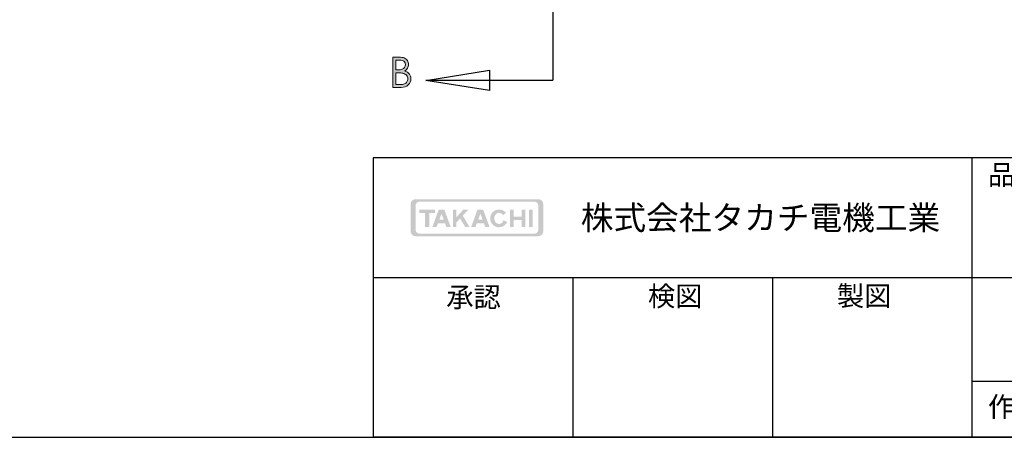
# Model space of a CAD drawing. Units: millimetres. Extents: x 0 to 5692, y 0 to 2240.
# Drawn here: x 1326 to 2312, y 0 to 418 of the extents above; entities that cross this region are included whole.
import ezdxf
from ezdxf.enums import TextEntityAlignment as Align

# ---------------------------------------------------------------- set-up
doc = ezdxf.new("R2010")
doc.units = ezdxf.units.MM
doc.header["$LTSCALE"] = 8
doc.linetypes.add('Amconstr', pattern=[9999, 9999, 0])
doc.layers.add('AM_8', color=1, linetype='Continuous', lineweight=25)
doc.layers.add('AM_CL', color=1, linetype='Amconstr', lineweight=25)
doc.layers.add('Layer 1', color=7, linetype='Continuous')
doc.layers.add('RAHM2', color=1, linetype='Continuous')
doc.styles.get("Standard").update_dxf_attribs({"font": 'ISOCP.SHX', "bigfont": 'EXTFONT.SHX'})

# ---------------------------------------------------------------- blocks, each defined once
blk = doc.blocks.new('block 4')
at = {"layer": 'Layer 1'}
h = blk.add_hatch(color=7, dxfattribs=at)
h.dxf.hatch_style = 2
edge = h.paths.add_edge_path()
edge.add_spline(control_points=[(8.949652777777779, 4.956231011284721), (8.949652777777779, 4.956231011284721), (8.973253038194445, 4.956231011284721), (8.973253038194445, 4.956231011284721), (8.982747395833332, 4.956231011284721), (8.990044487847221, 4.95510525173611), (8.995144314236107, 4.952853732638887), (9.000244140625, 4.950602213541666), (9.0042724609375, 4.9471435546875), (9.007229275173607, 4.942477756076387), (9.010186089409721, 4.937811957465278), (9.011664496527775, 4.932630750868054), (9.011664496527775, 4.926934136284721), (9.011664496527775, 4.921617296006943), (9.010362413194443, 4.91677517361111), (9.007771809895832, 4.912407769097221), (9.005181206597221, 4.908040364583333), (9.001383463541666, 4.904500325520833), (8.996365017361107, 4.901787651909721), (9.002577039930555, 4.899671766493054), (9.007364908854166, 4.897189670138887), (9.010715060763888, 4.894341362847221), (9.014078776041666, 4.891493055555554), (9.016682942708332, 4.888047960069443), (9.0185546875, 4.884006076388887), (9.020412868923607, 4.879964192708333), (9.021348741319443, 4.875583224826387), (9.021348741319443, 4.870863172743054), (9.021348741319443, 4.861260308159721), (9.017835828993057, 4.853135850694443), (9.010810004340275, 4.846489800347221), (9.0037841796875, 4.83984375), (8.994357638888888, 4.836520724826387), (8.982530381944445, 4.836520724826387), (8.982530381944445, 4.836520724826387), (8.949652777777779, 4.836520724826387), (8.949652777777779, 4.836520724826387), (8.949652777777779, 4.836520724826387), (8.949652777777779, 4.956231011284721), (8.949652777777779, 4.956231011284721)], knot_values=[0, 0, 0, 0, 1, 1, 1, 2, 2, 2, 3, 3, 3, 4, 4, 4, 5, 5, 5, 6, 6, 6, 7, 7, 7, 8, 8, 8, 9, 9, 9, 10, 10, 10, 11, 11, 11, 12, 12, 12, 13, 13, 13, 13], degree=3, periodic=0)
edge = h.paths.add_edge_path()
edge.add_spline(control_points=[(8.961371527777779, 4.944512261284721), (8.961371527777779, 4.944512261284721), (8.961371527777779, 4.906182183159721), (8.961371527777779, 4.906182183159721), (8.961371527777779, 4.906182183159721), (8.968221028645832, 4.906182183159721), (8.968221028645832, 4.906182183159721), (8.976535373263888, 4.906182183159721), (8.982652452256945, 4.906955295138887), (8.986572265625, 4.908501519097221), (8.990478515625, 4.910047743055554), (8.993584526909721, 4.912489149305554), (8.995863172743055, 4.915825737847221), (8.998155381944445, 4.919162326388887), (8.999294704861107, 4.922865125868054), (8.999294704861107, 4.926934136284721), (8.999294704861107, 4.932413736979166), (8.997382269965279, 4.936713324652778), (8.993543836805555, 4.939832899305554), (8.989718967013888, 4.942952473958333), (8.983615451388888, 4.944512261284721), (8.975233289930555, 4.944512261284721), (8.975233289930555, 4.944512261284721), (8.961371527777779, 4.944512261284721), (8.961371527777779, 4.944512261284721)], knot_values=[0, 0, 0, 0, 1, 1, 1, 2, 2, 2, 3, 3, 3, 4, 4, 4, 5, 5, 5, 6, 6, 6, 7, 7, 7, 8, 8, 8, 8], degree=3, periodic=0)
edge = h.paths.add_edge_path()
edge.add_spline(control_points=[(8.961371527777779, 4.894137912326387), (8.961371527777779, 4.894137912326387), (8.961371527777779, 4.848239474826387), (8.961371527777779, 4.848239474826387), (8.961371527777779, 4.848239474826387), (8.976209852430555, 4.848239474826387), (8.976209852430555, 4.848239474826387), (8.984958224826388, 4.848239474826387), (8.991373697916666, 4.849093967013887), (8.995442708333332, 4.850802951388887), (8.999525282118055, 4.852511935763887), (9.002794053819445, 4.855183919270833), (9.005276150173607, 4.858818901909721), (9.007744683159721, 4.86245388454861), (9.008978949652775, 4.866387261284721), (9.008978949652775, 4.870619032118054), (9.008978949652775, 4.875935872395833), (9.007242838541666, 4.880574544270833), (9.003770616319445, 4.884535047743054), (9.000284830729166, 4.888495551215278), (8.995510525173607, 4.891208224826387), (8.989420572916666, 4.892673068576387), (8.9853515625, 4.893649631076387), (8.978257921006945, 4.894137912326387), (8.9681396484375, 4.894137912326387), (8.9681396484375, 4.894137912326387), (8.961371527777779, 4.894137912326387), (8.961371527777779, 4.894137912326387)], knot_values=[0, 0, 0, 0, 1, 1, 1, 2, 2, 2, 3, 3, 3, 4, 4, 4, 5, 5, 5, 6, 6, 6, 7, 7, 7, 8, 8, 8, 9, 9, 9, 9], degree=3, periodic=0)
at = {"layer": 'Layer 1', "lineweight": 0}
for points, knots in [([(8.949652777777779, 4.956231011284721), (8.949652777777779, 4.956231011284721), (8.973253038194445, 4.956231011284721), (8.973253038194445, 4.956231011284721), (8.982747395833332, 4.956231011284721), (8.990044487847221, 4.95510525173611), (8.995144314236107, 4.952853732638887), (9.000244140625, 4.950602213541666), (9.0042724609375, 4.9471435546875), (9.007229275173607, 4.942477756076387), (9.010186089409721, 4.937811957465278), (9.011664496527775, 4.932630750868054), (9.011664496527775, 4.926934136284721), (9.011664496527775, 4.921617296006943), (9.010362413194443, 4.91677517361111), (9.007771809895832, 4.912407769097221), (9.005181206597221, 4.908040364583333), (9.001383463541666, 4.904500325520833), (8.996365017361107, 4.901787651909721), (9.002577039930555, 4.899671766493054), (9.007364908854166, 4.897189670138887), (9.010715060763888, 4.894341362847221), (9.014078776041666, 4.891493055555554), (9.016682942708332, 4.888047960069443), (9.0185546875, 4.884006076388887), (9.020412868923607, 4.879964192708333), (9.021348741319443, 4.875583224826387), (9.021348741319443, 4.870863172743054), (9.021348741319443, 4.861260308159721), (9.017835828993057, 4.853135850694443), (9.010810004340275, 4.846489800347221), (9.0037841796875, 4.83984375), (8.994357638888888, 4.836520724826387), (8.982530381944445, 4.836520724826387), (8.982530381944445, 4.836520724826387), (8.949652777777779, 4.836520724826387), (8.949652777777779, 4.836520724826387), (8.949652777777779, 4.836520724826387), (8.949652777777779, 4.956231011284721), (8.949652777777779, 4.956231011284721)], [0, 0, 0, 0, 1, 1, 1, 2, 2, 2, 3, 3, 3, 4, 4, 4, 5, 5, 5, 6, 6, 6, 7, 7, 7, 8, 8, 8, 9, 9, 9, 10, 10, 10, 11, 11, 11, 12, 12, 12, 13, 13, 13, 13]), ([(8.961371527777779, 4.944512261284721), (8.961371527777779, 4.944512261284721), (8.961371527777779, 4.906182183159721), (8.961371527777779, 4.906182183159721), (8.961371527777779, 4.906182183159721), (8.968221028645832, 4.906182183159721), (8.968221028645832, 4.906182183159721), (8.976535373263888, 4.906182183159721), (8.982652452256945, 4.906955295138887), (8.986572265625, 4.908501519097221), (8.990478515625, 4.910047743055554), (8.993584526909721, 4.912489149305554), (8.995863172743055, 4.915825737847221), (8.998155381944445, 4.919162326388887), (8.999294704861107, 4.922865125868054), (8.999294704861107, 4.926934136284721), (8.999294704861107, 4.932413736979166), (8.997382269965279, 4.936713324652778), (8.993543836805555, 4.939832899305554), (8.989718967013888, 4.942952473958333), (8.983615451388888, 4.944512261284721), (8.975233289930555, 4.944512261284721), (8.975233289930555, 4.944512261284721), (8.961371527777779, 4.944512261284721), (8.961371527777779, 4.944512261284721)], [0, 0, 0, 0, 1, 1, 1, 2, 2, 2, 3, 3, 3, 4, 4, 4, 5, 5, 5, 6, 6, 6, 7, 7, 7, 8, 8, 8, 8]), ([(8.961371527777779, 4.894137912326387), (8.961371527777779, 4.894137912326387), (8.961371527777779, 4.848239474826387), (8.961371527777779, 4.848239474826387), (8.961371527777779, 4.848239474826387), (8.976209852430555, 4.848239474826387), (8.976209852430555, 4.848239474826387), (8.984958224826388, 4.848239474826387), (8.991373697916666, 4.849093967013887), (8.995442708333332, 4.850802951388887), (8.999525282118055, 4.852511935763887), (9.002794053819445, 4.855183919270833), (9.005276150173607, 4.858818901909721), (9.007744683159721, 4.86245388454861), (9.008978949652775, 4.866387261284721), (9.008978949652775, 4.870619032118054), (9.008978949652775, 4.875935872395833), (9.007242838541666, 4.880574544270833), (9.003770616319445, 4.884535047743054), (9.000284830729166, 4.888495551215278), (8.995510525173607, 4.891208224826387), (8.989420572916666, 4.892673068576387), (8.9853515625, 4.893649631076387), (8.978257921006945, 4.894137912326387), (8.9681396484375, 4.894137912326387), (8.9681396484375, 4.894137912326387), (8.961371527777779, 4.894137912326387), (8.961371527777779, 4.894137912326387)], [0, 0, 0, 0, 1, 1, 1, 2, 2, 2, 3, 3, 3, 4, 4, 4, 5, 5, 5, 6, 6, 6, 7, 7, 7, 8, 8, 8, 9, 9, 9, 9])]:
    blk.add_open_spline(points, degree=3, knots=knots, dxfattribs=at)
blk = doc.blocks.new('TK-A3')
blk.add_lwpolyline([(0, 0), (403, 0), (403, 280), (0, 280.0000000000001)], close=True)
blk = doc.blocks.new('A$C0FAF06CF')
at = {"layer": 'AM_8'}
h = blk.add_hatch(color=1, dxfattribs=at)
edge = h.paths.add_edge_path()
edge.add_line((-8.013599999999968, -2.41150000000041), (8.013600000000068, -2.411500000000414))
edge.add_arc((8.013600000000054, -1.773380000000512), 0.6381199999999012, 270, 360)
edge.add_line((8.651719999999955, -1.773380000000512), (8.651719999999967, 1.773379999999486))
edge.add_arc((8.013600000000025, 1.773379999999429), 0.638119999999958, 5.1039e-12, 90.00000000000126)
edge.add_line((8.013599999999997, 2.41149999999939), (-8.013599999999997, 2.411499999999387))
edge.add_arc((-8.013600000000025, 1.773379999999436), 0.638119999999951, 89.99999999999682, 179.9999999999955)
edge.add_line((-8.651719999999983, 1.773379999999486), (-8.651719999999983, -1.773380000000505))
edge.add_arc((-8.013600000000025, -1.773380000000457), 0.638119999999951, 180.0000000000043, 270.0000000000045)
edge = h.paths.add_edge_path(flags=16)
edge.add_line((-7.47193999999996, 2.092439999999486), (7.471940000000017, 2.092439999999479))
edge.add_arc((7.471940000000046, 1.550779999999479), 0.5416600000000003, 7.958078640513122e-13, 90.00000000000148, ccw=False)
edge.add_line((8.013600000000025, 1.550779999999486), (8.013600000000025, -1.550780000000505))
edge.add_arc((7.471940000000017, -1.550780000000502), 0.5416600000000074, 270, 359.99999999999966, ccw=False)
edge.add_line((7.471940000000017, -2.092440000000506), (-7.47193999999996, -2.092440000000513))
edge.add_arc((-7.47193999999996, -1.550780000000505), 0.5416600000000074, 180, 270, ccw=False)
edge.add_line((-8.013599999999968, -1.550780000000505), (-8.013599999999968, 1.550779999999486))
edge.add_arc((-7.47193999999996, 1.550779999999486), 0.5416600000000003, 90, 180, ccw=False)
for points in [[(-5.453699999999969, 0.5935999999994924), (-5.453699999999969, 1.038799999999492), (-7.531299999999987, 1.038799999999492), (-7.531299999999987, 0.5935999999994924), (-6.759619999999983, 0.5935999999994924), (-6.759619999999983, -1.224300000000516), (-6.225379999999972, -1.224300000000516), (-6.225379999999972, 0.5935999999994924)], [(-3.146079999999983, 1.038799999999492), (-3.146079999999983, -1.224300000000516), (-2.671199999999942, -1.224300000000516), (-2.671199999999942, -0.6184186206901412), (-2.193432261217481, -0.1027759420753025), (-1.520149446800417, -1.224300000000516), (-0.9571799999999939, -1.224300000000516), (-1.851807874889658, 0.2659306476478651), (-1.135707252964408, 1.038799999999492), (-1.788279380580377, 1.038799999999492), (-2.671199999999942, 0.085886028951558), (-2.671199999999942, 1.038799999999492)], [(4.304715008555604, 1.038799999999492), (4.304715008555604, -1.224300000000516), (4.775885008555576, -1.224300000000516), (4.775885008555576, -0.315350000000512), (5.829525008555606, -0.315350000000512), (5.829525008555606, -1.224300000000516), (6.300695008555578, -1.224300000000516), (6.300695008555578, 1.038799999999492), (5.829525008555606, 1.038799999999492), (5.829525008555606, 0.1298499999994878), (4.775885008555576, 0.1298499999994878), (4.775885008555576, 1.038799999999492)], [(7.280135008555589, -1.224300000000516), (7.280135008555589, 1.038799999999492), (6.805255008555604, 1.038799999999492), (6.805255008555604, -1.224300000000516)]]:
    blk.add_hatch(color=1, dxfattribs=at).paths.add_polyline_path(points)
h = blk.add_hatch(color=1, dxfattribs=at)
h.paths.add_polyline_path([(-5.264049114754044, -1.224300000000516), (-5.084217508196672, -0.734580000000511), (-4.161102491803262, -0.734580000000511), (-3.981270885245876, -1.224300000000516), (-3.420619999999971, -1.224300000000516), (-4.251659999999958, 1.038799999999492), (-4.993659999999977, 1.038799999999492), (-5.82469999999995, -1.224300000000516)])
h.paths.add_polyline_path([(-4.332759934426206, -0.2671200000005083), (-4.912560065573728, -0.2671200000005083), (-4.622659999999967, 0.5223399999994971)], flags=16)
h = blk.add_hatch(color=1, dxfattribs=at)
h.paths.add_polyline_path([(-0.1961891147540484, -1.224300000000516), (-0.0163575081966769, -0.734580000000511), (0.9067575081967476, -0.734580000000511), (1.086589114754119, -1.224300000000516), (1.64724000000001, -1.224300000000516), (0.8162000000000375, 1.038799999999492), (0.0742000000000189, 1.038799999999492), (-0.7568399999999543, -1.224300000000516)])
h.paths.add_polyline_path([(0.7351000655737892, -0.2671200000005083), (0.1552999344262673, -0.2671200000005083), (0.4452000000000283, 0.5223399999994971)], flags=16)
h = blk.add_hatch(color=1, dxfattribs=at)
edge = h.paths.add_edge_path()
edge.add_ellipse((2.878960000000006, -0.0927500000005264), major_axis=(0, 0.7271600000000495), ratio=0.8673469387754511, start_angle=308.5505407908052, end_angle=246.5820184016549)
edge.add_line((3.469375036740871, -0.3484654247793539), (3.94113500855559, -0.5527900000005097))
edge.add_arc((2.878960000000006, -0.0927500000005122), 1.157520000000026, 38.550540790803325, 336.58201840165333, ccw=False)
edge.add_line((3.784208621486186, 0.6286219454599618), (3.397792961318373, 0.3206961337928842))
blk = doc.blocks.new('TK-仕様書NEW')
for p, q in [((0, 35), (-193, 35)), ((-193, 35), (-193, 0)), ((-118, 35), (-118, 0)), ((-193.0000000000001, 19.99999999999994), (-35, 19.99999999999994)), ((-168.0000000000001, 19.99999999999993), (-168, 0)), ((-143.0000000000001, 19.99999999999993), (-143, 0)), ((-35.00000000000011, 7), (-118, 7)), ((0, 0), (-193, 0))]:
    blk.add_line(p, q)
at = {"xscale": 0.9599999999999999, "yscale": 0.9599999999999999, "zscale": 0.9599999999999999}
blk.add_blockref('A$C0FAF06CF', (-180, 27.49999999999997), dxfattribs=at)
at = {"insert": (-167, 27.49999999999997), "char_height": 3, "width": 42.88435181670968, "attachment_point": 4}
blk.add_mtext('\\fＭＳ ゴシック|b0|i0|c128|p49;株式会社タカチ電機工業', dxfattribs=at)
for tag, p in [('品名', (-106.1561493930892, 24.94727555274869)), ('型番', (-106.1391682485609, 11.53771236320705))]:
    blk.add_attdef(tag, p, '', height=3.5)
for tag, height, p in [('GEN-TITLE-SCA', 3, (-17.5, 14.79266317345349)), ('承認', 3.5, (-180.7195176573868, 7.729076668239944)), ('検図', 3.5, (-155.5000000000001, 7.72907666823994)), ('製図', 3.5, (-130.5000000000001, 7.72907666823994)), ('ページNO.', 3.5, (-21, 5.5)), ('総ページ数', 3.5, (-12, 5.5))]:
    blk.add_attdef(tag, text='', height=height).set_placement(p, align=Align.MIDDLE)
blk.add_attdef('GEN-TITLE-DAT', text='', height=3).set_placement((-85.5, 3.5), align=Align.MIDDLE_CENTER)
at = {"layer": 'RAHM2', "char_height": 2.5}
for s, insert, width, attachment_point in [('品名', (-116, 32.55103540727967), 90, 4), ('承認', (-180.4289022005786, 18.8010354072796), 17, 2), ('検図', (-155.1678725559621, 18.92584712714763), 17, 2), ('製図', (-131.4954787961751, 18.95800561859732), 17, 2), ('作成日', (-116, 3.5), 60, 4)]:
    blk.add_mtext(s, dxfattribs=dict(at, insert=insert, width=width, attachment_point=attachment_point))

msp = doc.modelspace()

# ---------------------------------------------------------------- linework, layer by layer
for points in [[(1860.246010628087, 357.7132465477417), (1860.246010628087, 1018.031253275171)], [(1732.911836366018, 357.3790722855893), (1796.411836365931, 367.6075607838584), (1796.411836365931, 347.5019835269132), (1732.911836366018, 357.3790722855893)], [(1732.911836366018, 357.3790722855893), (1796.411836365931, 367.6075607838584), (1796.411836365931, 347.5019835269132)], [(1859.911836365989, 357.3790722855893), (1732.911836366018, 357.3790722855893)]]:
    msp.add_lwpolyline(points)

# ---------------------------------------------------------------- block references
at = {"lineweight": 0, "xscale": 8, "yscale": 8, "zscale": 8}
for name, p in [('TK-A3', (0, 0)), ('TK-仕様書NEW', (3224, 0))]:
    msp.add_blockref(name, p, dxfattribs=at)
at = {"layer": 'AM_CL', "xscale": 254, "yscale": 254, "zscale": 254}
msp.add_blockref('block 4', (-573.5485857260409, -878.0493945112858), dxfattribs=at)

doc.saveas('drawing.dxf')
